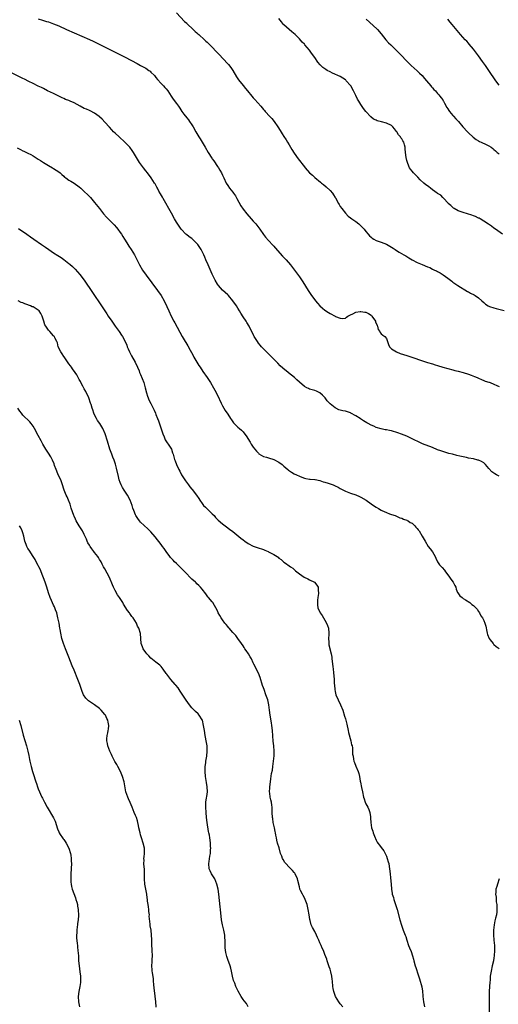
# Model space of a CAD drawing. Units: inches. Extents: x 2622305 to 2625000, y 1458000 to 1461000.
# Drawn here: x 2624096 to 2624283, y 1459194 to 1459579 of the extents above; entities that cross this region are included whole.
import ezdxf

# ---------------------------------------------------------------- set-up
doc = ezdxf.new("R2010")
doc.units = ezdxf.units.IN
doc.header["$MEASUREMENT"] = 0
doc.layers.add('LD26221458_10ft', color=71, linetype='Continuous')

msp = doc.modelspace()

# ---------------------------------------------------------------- linework, layer by layer
at = {"layer": 'LD26221458_10ft'}
for points, elevation in [([(2624157, 1459581.52), (2624160.19, 1459578.19), (2624161, 1459577.43), (2624161.21, 1459577.21), (2624163.56, 1459575), (2624164.29, 1459574.29), (2624165, 1459573.69), (2624165.35, 1459573.35), (2624165.76, 1459573), (2624167.95, 1459571), (2624168.48, 1459570.48), (2624169, 1459570.03), (2624169.51, 1459569.51), (2624170.07, 1459569), (2624171, 1459568.05), (2624172.48, 1459566.48), (2624173.9, 1459565), (2624175, 1459563.78), (2624177.29, 1459561.29), (2624178.18, 1459560.18), (2624178.97, 1459559), (2624180.46, 1459556.46), (2624181.28, 1459555.28), (2624183, 1459553.08), (2624183.98, 1459551.98), (2624184.74, 1459551), (2624186.42, 1459549), (2624187, 1459548.28), (2624187.63, 1459547.63), (2624189.94, 1459545), (2624190.45, 1459544.45), (2624191, 1459543.79), (2624191.37, 1459543.37), (2624191.68, 1459543), (2624193.44, 1459541), (2624194.19, 1459540.19), (2624195.1, 1459539.1), (2624196.63, 1459537), (2624197.51, 1459535.51), (2624198.29, 1459534.29), (2624199, 1459533.22), (2624199.87, 1459531.87), (2624200.35, 1459531), (2624201, 1459529.99), (2624202.1, 1459528.1), (2624203, 1459526.73), (2624204.51, 1459524.51), (2624207, 1459521.34), (2624207.29, 1459521), (2624209, 1459519), (2624210.07, 1459518.07), (2624211, 1459517.2), (2624213.32, 1459515.32), (2624213.66, 1459515), (2624214.42, 1459514.42), (2624215.52, 1459513.52), (2624217, 1459512.03), (2624217.91, 1459511), (2624218.37, 1459510.37), (2624219, 1459509.36), (2624219.16, 1459509.16), (2624220.35, 1459507), (2624220.57, 1459506.57), (2624221, 1459505.86), (2624221.56, 1459505), (2624223, 1459503.17), (2624224.1, 1459502.1), (2624225, 1459501.35), (2624225.47, 1459501), (2624227, 1459499.94), (2624228.24, 1459499), (2624228.66, 1459498.66), (2624229, 1459498.31), (2624229.67, 1459497.67), (2624230.3, 1459497), (2624231, 1459496.07), (2624231.85, 1459495), (2624232.4, 1459494.4), (2624233, 1459493.82), (2624233.44, 1459493.44), (2624234.11, 1459493), (2624235, 1459492.54), (2624236.15, 1459492.15), (2624237, 1459491.83), (2624239, 1459491.12), (2624240.39, 1459490.39), (2624241.59, 1459489.59), (2624242.41, 1459489), (2624243, 1459488.61), (2624243.98, 1459488.02), (2624245.76, 1459487), (2624246.56, 1459486.57), (2624247.75, 1459485.75), (2624249, 1459484.95), (2624251, 1459483.99), (2624251.68, 1459483.68), (2624253, 1459483.15), (2624255, 1459482.3), (2624255.93, 1459481.93), (2624257, 1459481.38), (2624257.27, 1459481.27), (2624257.78, 1459481), (2624258.63, 1459480.63), (2624259, 1459480.42), (2624259.94, 1459479.94), (2624261.15, 1459479.15), (2624263, 1459477.82), (2624264.04, 1459477), (2624264.61, 1459476.61), (2624265, 1459476.31), (2624266.9, 1459475), (2624270.62, 1459472.62), (2624271, 1459472.43), (2624271.9, 1459471.9), (2624273.24, 1459471.24), (2624273.63, 1459471), (2624275, 1459470.1), (2624276.3, 1459469), (2624277, 1459468.29), (2624277.7, 1459467.7), (2624278.71, 1459467), (2624279, 1459466.83), (2624279.25, 1459466.75), (2624281, 1459466.16), (2624281.92, 1459465.92), (2624285, 1459465.18)], 9950), ([(2624103, 1459579.15), (2624104.66, 1459578.66), (2624105, 1459578.58), (2624106.2, 1459578.2), (2624107, 1459577.97), (2624109, 1459577.25), (2624111, 1459576.4), (2624114.1, 1459575), (2624123, 1459571.09), (2624124.43, 1459570.43), (2624125.77, 1459569.77), (2624137, 1459564.14), (2624141.7, 1459561.7), (2624143, 1459561), (2624144.28, 1459560.28), (2624145, 1459559.85), (2624146.26, 1459559), (2624146.68, 1459558.68), (2624147, 1459558.4), (2624148.42, 1459557), (2624148.67, 1459556.67), (2624149, 1459556.29), (2624149.53, 1459555.53), (2624151, 1459553.94), (2624151.9, 1459553), (2624152.4, 1459552.4), (2624153, 1459551.77), (2624153.64, 1459551), (2624154.95, 1459548.95), (2624155.77, 1459547.77), (2624157, 1459546.08), (2624157.74, 1459545), (2624158.27, 1459544.27), (2624159.14, 1459543), (2624159.92, 1459541.92), (2624161, 1459540.54), (2624161.65, 1459539.65), (2624162.13, 1459539), (2624163, 1459537.76), (2624163.47, 1459537), (2624164.59, 1459535), (2624165.74, 1459533), (2624166.23, 1459532.23), (2624167.04, 1459531.04), (2624168.25, 1459529), (2624169.38, 1459527), (2624170.78, 1459524.78), (2624171, 1459524.46), (2624171.63, 1459523.63), (2624173, 1459521.51), (2624173.37, 1459521), (2624173.99, 1459519.99), (2624174.56, 1459519), (2624175, 1459518.03), (2624175.52, 1459517), (2624176.43, 1459515), (2624177, 1459514), (2624177.72, 1459513), (2624179, 1459511.43), (2624179.31, 1459511), (2624180.04, 1459510.04), (2624180.55, 1459509), (2624182.13, 1459506.13), (2624183, 1459504.84), (2624184.48, 1459503), (2624186.23, 1459501), (2624187, 1459500.16), (2624187.96, 1459499), (2624189.5, 1459497), (2624190.95, 1459494.95), (2624191.81, 1459493.81), (2624193, 1459492.52), (2624194.66, 1459490.66), (2624195, 1459490.32), (2624195.61, 1459489.61), (2624198.46, 1459486.46), (2624199.81, 1459485), (2624201.57, 1459483), (2624203.11, 1459481), (2624205, 1459478.32), (2624206.34, 1459476.34), (2624208.48, 1459473), (2624209.49, 1459471.49), (2624209.79, 1459471), (2624211, 1459469.33), (2624211.25, 1459469), (2624212.06, 1459468.06), (2624213.04, 1459467), (2624214.08, 1459466.08), (2624215, 1459465.33), (2624216.39, 1459464.39), (2624217, 1459464.02), (2624219, 1459462.93), (2624219.13, 1459462.87), (2624221, 1459462.16), (2624221.93, 1459462.07), (2624223, 1459462.21), (2624223.46, 1459462.54), (2624223.9, 1459463), (2624225, 1459463.53), (2624225.87, 1459463.87), (2624227, 1459464.47), (2624228.78, 1459464.78), (2624229, 1459464.85), (2624230.59, 1459464.59), (2624231, 1459464.53), (2624231.98, 1459463.98), (2624233, 1459463.34), (2624233.18, 1459463.18), (2624233.37, 1459463), (2624234.74, 1459461), (2624234.79, 1459460.79), (2624235.33, 1459459.33), (2624235.58, 1459459), (2624235.81, 1459457.81), (2624236.45, 1459457), (2624236.56, 1459456.56), (2624237, 1459456.03), (2624237.55, 1459455.55), (2624238.45, 1459455), (2624239, 1459454.29), (2624239.85, 1459451.85), (2624240.25, 1459451), (2624241, 1459450.26), (2624242.92, 1459449), (2624244.43, 1459448.43), (2624247, 1459447.57), (2624255, 1459444.92), (2624257, 1459444.28), (2624257.98, 1459443.98), (2624259, 1459443.65), (2624261.05, 1459443.05), (2624265, 1459442.01), (2624265.78, 1459441.78), (2624267, 1459441.5), (2624268.98, 1459441), (2624271, 1459440.35), (2624272.06, 1459439.94), (2624273.44, 1459439.44), (2624274.51, 1459439), (2624275, 1459438.73), (2624276.16, 1459438.16), (2624277, 1459437.84), (2624277.57, 1459437.57), (2624279, 1459437.2), (2624279.12, 1459437.12), (2624279.49, 1459437), (2624281, 1459436.43), (2624282.09, 1459435.91), (2624283, 1459435.43)], 9960), ([(2624284.3, 1459495), (2624281.61, 1459497), (2624281, 1459497.42), (2624280.09, 1459498.09), (2624278.9, 1459498.9), (2624277, 1459500.15), (2624275.59, 1459501), (2624275.21, 1459501.21), (2624275, 1459501.32), (2624273.86, 1459501.86), (2624273, 1459502.21), (2624272.43, 1459502.43), (2624269, 1459503.43), (2624267, 1459504.2), (2624265.44, 1459505), (2624265.18, 1459505.18), (2624264.16, 1459506.16), (2624263.18, 1459507), (2624263, 1459507.28), (2624261.45, 1459509), (2624261, 1459509.41), (2624260.2, 1459510.2), (2624259, 1459510.85), (2624258.93, 1459510.93), (2624258.84, 1459511), (2624257, 1459512.29), (2624256.18, 1459513), (2624255.51, 1459513.51), (2624255, 1459513.86), (2624254.36, 1459514.36), (2624253.6, 1459515), (2624252.23, 1459516.23), (2624251.27, 1459517.27), (2624250.28, 1459518.28), (2624249.61, 1459519), (2624249, 1459519.7), (2624248.42, 1459520.42), (2624248.07, 1459521), (2624247.38, 1459522.62), (2624247.2, 1459523), (2624247, 1459523.8), (2624246.71, 1459525), (2624246.42, 1459527), (2624246.31, 1459528.31), (2624246.3, 1459529), (2624246.12, 1459529.88), (2624245.8, 1459531), (2624245.45, 1459531.45), (2624245, 1459532.22), (2624244.65, 1459532.65), (2624244.53, 1459533), (2624243.78, 1459533.78), (2624243.13, 1459535), (2624243, 1459535.19), (2624242.15, 1459536.15), (2624241.48, 1459537), (2624241, 1459537.44), (2624239, 1459538.42), (2624237.06, 1459538.94), (2624235.37, 1459539.37), (2624235, 1459539.56), (2624233.99, 1459539.99), (2624232.86, 1459540.86), (2624231, 1459542.95), (2624230.11, 1459544.11), (2624229, 1459545.76), (2624228.23, 1459547), (2624227.73, 1459547.73), (2624227, 1459549.18), (2624226.16, 1459551), (2624225.06, 1459553), (2624225, 1459553.09), (2624223.31, 1459555), (2624223.16, 1459555.16), (2624223, 1459555.29), (2624222, 1459556), (2624221, 1459556.58), (2624218, 1459558), (2624217, 1459558.45), (2624215.9, 1459559), (2624215.33, 1459559.33), (2624215, 1459559.58), (2624214.15, 1459560.15), (2624213.15, 1459561.15), (2624212.24, 1459562.24), (2624211, 1459564.01), (2624209.8, 1459565.8), (2624208.98, 1459566.98), (2624207.2, 1459569), (2624207, 1459569.24), (2624206.11, 1459570.11), (2624205, 1459571.36), (2624203.3, 1459573), (2624202.04, 1459574.04), (2624201, 1459574.95), (2624199, 1459576.78), (2624198.81, 1459577), (2624198, 1459578), (2624197, 1459579.29)], 9940), ([(2624231.14, 1459579), (2624235.25, 1459575.25), (2624235.5, 1459575), (2624237, 1459573.31), (2624238.82, 1459571), (2624239.86, 1459569.86), (2624240.71, 1459569), (2624242.75, 1459567), (2624244.73, 1459565), (2624246.81, 1459562.81), (2624247.81, 1459561.81), (2624248.66, 1459561), (2624251, 1459558.86), (2624251.94, 1459557.94), (2624252.91, 1459557), (2624253.87, 1459555.87), (2624254.7, 1459555), (2624256.37, 1459553), (2624256.64, 1459552.64), (2624257, 1459552.24), (2624257.55, 1459551.55), (2624258.13, 1459551), (2624259, 1459550.03), (2624259.46, 1459549.46), (2624259.92, 1459549), (2624260.34, 1459548.34), (2624261, 1459547.49), (2624261.18, 1459547.18), (2624261.31, 1459547), (2624261.74, 1459546.26), (2624262.58, 1459544.58), (2624263, 1459543.95), (2624263.33, 1459543.33), (2624263.64, 1459543), (2624265, 1459541.37), (2624265.16, 1459541.16), (2624266.12, 1459540.12), (2624267, 1459539.14), (2624267.11, 1459539), (2624268.85, 1459537), (2624270.66, 1459535), (2624271, 1459534.64), (2624272.89, 1459532.89), (2624274.03, 1459532.03), (2624275, 1459531.46), (2624275.3, 1459531.3), (2624276.04, 1459531), (2624277.98, 1459530.02), (2624279, 1459529.55), (2624279.87, 1459529), (2624280.51, 1459528.51), (2624281, 1459528.1), (2624281.56, 1459527.56), (2624282.24, 1459527), (2624282.68, 1459526.68), (2624283, 1459526.47)], 9930), ([(2624283, 1459553.23), (2624281.7, 1459555), (2624279.04, 1459559.04), (2624277.71, 1459561), (2624276.57, 1459562.57), (2624275, 1459564.68), (2624273, 1459567.3), (2624271.33, 1459569.33), (2624271, 1459569.73), (2624270.4, 1459570.4), (2624269.81, 1459571), (2624268, 1459573), (2624264.64, 1459577), (2624263.88, 1459577.88), (2624263.05, 1459579)], 9920), ([(2624283, 1459400.43), (2624281.95, 1459401), (2624281.31, 1459401.31), (2624280.13, 1459402.13), (2624279, 1459403.41), (2624277.73, 1459405), (2624277.35, 1459405.35), (2624277, 1459405.6), (2624276.14, 1459406.14), (2624275, 1459406.63), (2624274.74, 1459406.74), (2624273, 1459407.16), (2624271, 1459407.52), (2624270.32, 1459407.68), (2624269, 1459407.95), (2624267.72, 1459408.28), (2624266.55, 1459408.55), (2624264.87, 1459409), (2624263.35, 1459409.35), (2624261.77, 1459409.77), (2624260.28, 1459410.28), (2624259, 1459410.78), (2624257, 1459411.62), (2624253.12, 1459413.12), (2624251, 1459414.09), (2624250.41, 1459414.41), (2624247, 1459416), (2624244.89, 1459416.89), (2624243.42, 1459417.42), (2624241, 1459418.09), (2624240.22, 1459418.22), (2624239, 1459418.51), (2624238.57, 1459418.57), (2624237, 1459418.91), (2624235, 1459419.49), (2624234.07, 1459419.93), (2624233, 1459420.4), (2624231.94, 1459421), (2624231.33, 1459421.33), (2624230.05, 1459422.05), (2624228.87, 1459422.87), (2624228.72, 1459423), (2624227, 1459424.04), (2624225.1, 1459425.1), (2624225, 1459425.15), (2624223, 1459425.78), (2624221.99, 1459425.99), (2624221, 1459426.28), (2624220.41, 1459426.41), (2624219.2, 1459427), (2624219, 1459427.12), (2624218.32, 1459427.68), (2624217, 1459428.73), (2624216.73, 1459429), (2624215.87, 1459429.87), (2624215.03, 1459431), (2624214.04, 1459432.04), (2624213.01, 1459433.01), (2624211.66, 1459433.66), (2624211, 1459433.91), (2624209, 1459434.49), (2624208.63, 1459434.63), (2624207.87, 1459435), (2624207, 1459435.49), (2624205.12, 1459437.12), (2624204.07, 1459438.07), (2624203.11, 1459439), (2624200.82, 1459440.82), (2624200.6, 1459441), (2624198.6, 1459442.6), (2624197.56, 1459443.56), (2624196.54, 1459444.54), (2624193.55, 1459447.55), (2624191, 1459450.2), (2624190.24, 1459451), (2624189.66, 1459451.66), (2624189, 1459452.47), (2624188.59, 1459453), (2624187.37, 1459455), (2624187.24, 1459455.24), (2624185.41, 1459459), (2624184.53, 1459460.53), (2624184.21, 1459461), (2624183, 1459462.7), (2624182.09, 1459464.09), (2624181.6, 1459465), (2624181, 1459466.07), (2624180.42, 1459467), (2624179.07, 1459469), (2624177.34, 1459471), (2624177, 1459471.33), (2624175, 1459473.19), (2624173.39, 1459475), (2624173, 1459475.53), (2624172.16, 1459477), (2624171, 1459479.36), (2624169.35, 1459483), (2624168.5, 1459485), (2624168.04, 1459486.04), (2624167.67, 1459487), (2624166.67, 1459489), (2624165.33, 1459491), (2624165, 1459491.4), (2624163, 1459493.26), (2624161.98, 1459493.98), (2624160.86, 1459494.86), (2624160.7, 1459495), (2624159, 1459496.81), (2624158.85, 1459497), (2624158.08, 1459498.08), (2624157, 1459499.71), (2624156.24, 1459501), (2624155, 1459503.18), (2624151.75, 1459509), (2624151.5, 1459509.5), (2624150.78, 1459510.78), (2624150.15, 1459511.85), (2624149.54, 1459513), (2624149.37, 1459513.37), (2624148.65, 1459514.65), (2624148.42, 1459515), (2624147.15, 1459517), (2624145.69, 1459519), (2624145, 1459519.83), (2624144.1, 1459521), (2624142.6, 1459523), (2624141.34, 1459525), (2624140.16, 1459527), (2624139.69, 1459527.69), (2624138.72, 1459529), (2624137, 1459530.79), (2624136.79, 1459531), (2624134.56, 1459533), (2624133, 1459534.45), (2624132.44, 1459535), (2624131.74, 1459535.74), (2624130.79, 1459536.79), (2624129, 1459538.82), (2624127.93, 1459539.93), (2624127, 1459540.86), (2624126.83, 1459541), (2624125, 1459542.35), (2624123.25, 1459543.25), (2624123, 1459543.33), (2624121.86, 1459543.86), (2624121, 1459544.19), (2624119.44, 1459545), (2624117, 1459546.31), (2624115.43, 1459547), (2624115, 1459547.21), (2624113.71, 1459547.71), (2624113, 1459548.06), (2624112.33, 1459548.33), (2624111, 1459548.99), (2624109, 1459549.95), (2624106.68, 1459551), (2624105, 1459551.89), (2624104.3, 1459552.3), (2624103, 1459552.89), (2624101, 1459553.85), (2624099.32, 1459554.68), (2624097.6, 1459555.6), (2624097, 1459555.88), (2624096.27, 1459556.27), (2624092.26, 1459558.26)], 9970), ([(2624094.74, 1459528.74), (2624096.06, 1459528.06), (2624097, 1459527.6), (2624097.42, 1459527.42), (2624099, 1459526.68), (2624100.12, 1459526.12), (2624101, 1459525.62), (2624102.61, 1459524.61), (2624103, 1459524.34), (2624103.83, 1459523.83), (2624105, 1459523.04), (2624107, 1459521.83), (2624108.55, 1459521), (2624109, 1459520.74), (2624110.07, 1459520.07), (2624111, 1459519.43), (2624111.51, 1459519), (2624112.28, 1459518.28), (2624113, 1459517.64), (2624113.33, 1459517.33), (2624113.74, 1459517), (2624115, 1459516.11), (2624115.68, 1459515.68), (2624117, 1459514.98), (2624119, 1459513.53), (2624119.62, 1459513), (2624121, 1459511.75), (2624122.4, 1459510.4), (2624123.38, 1459509.38), (2624125, 1459507.44), (2624126.88, 1459505), (2624128.53, 1459503), (2624129.71, 1459501.71), (2624132.66, 1459498.66), (2624133.6, 1459497.6), (2624134.08, 1459497), (2624135, 1459495.73), (2624135.47, 1459495), (2624136.06, 1459494.06), (2624136.68, 1459493), (2624137.58, 1459491.58), (2624138.37, 1459490.37), (2624139.34, 1459489), (2624140.58, 1459487), (2624142.56, 1459483), (2624143.78, 1459481), (2624145.21, 1459479), (2624149.61, 1459473), (2624151, 1459471), (2624152.19, 1459469), (2624153.23, 1459466.77), (2624153.96, 1459465), (2624154.91, 1459463), (2624156.01, 1459461), (2624156.37, 1459460.37), (2624159.21, 1459455), (2624160.4, 1459453), (2624160.64, 1459452.64), (2624161.41, 1459451.41), (2624162.34, 1459449.66), (2624162.82, 1459448.82), (2624163.53, 1459447.53), (2624163.79, 1459447), (2624164.95, 1459444.95), (2624165.72, 1459443.72), (2624166.2, 1459443), (2624167.36, 1459441.36), (2624168.96, 1459439), (2624169.77, 1459437.77), (2624170.26, 1459437), (2624171.44, 1459435), (2624172, 1459434), (2624173, 1459432.04), (2624174.47, 1459429), (2624175, 1459427.95), (2624176.07, 1459426.07), (2624177, 1459424.66), (2624178.15, 1459423), (2624178.48, 1459422.48), (2624179.32, 1459421.32), (2624179.6, 1459421), (2624181, 1459419.62), (2624181.64, 1459419), (2624182.37, 1459418.37), (2624183, 1459417.7), (2624183.35, 1459417.35), (2624184.23, 1459416.23), (2624185.77, 1459413.77), (2624186.2, 1459413), (2624187, 1459411.75), (2624188.21, 1459410.21), (2624189, 1459409.39), (2624189.22, 1459409.22), (2624191, 1459408.15), (2624192.21, 1459407.79), (2624193, 1459407.54), (2624195, 1459406.99), (2624197, 1459405.96), (2624198.23, 1459405), (2624199, 1459404.31), (2624200.54, 1459403), (2624200.77, 1459402.77), (2624201.94, 1459401.95), (2624203, 1459401.38), (2624203.84, 1459401), (2624205, 1459400.39), (2624205.99, 1459399.99), (2624207, 1459399.61), (2624207.48, 1459399.48), (2624209, 1459399.29), (2624209.23, 1459399.23), (2624211, 1459399.15), (2624211.11, 1459399.11), (2624213, 1459398.73), (2624214.27, 1459398.27), (2624215, 1459398.11), (2624216.29, 1459397.71), (2624217, 1459397.48), (2624218.25, 1459397), (2624219, 1459396.65), (2624220.1, 1459396.1), (2624221, 1459395.59), (2624221.41, 1459395.41), (2624223, 1459394.6), (2624225, 1459393.84), (2624227, 1459393.13), (2624228.44, 1459392.44), (2624229, 1459392.21), (2624231.04, 1459391), (2624233, 1459389.61), (2624233.96, 1459389), (2624235, 1459388.3), (2624235.85, 1459387.85), (2624237, 1459387.14), (2624237.27, 1459387), (2624239, 1459386.18), (2624240.26, 1459385.74), (2624241, 1459385.45), (2624242.37, 1459385), (2624243, 1459384.76), (2624244.18, 1459384.18), (2624245, 1459383.96), (2624245.63, 1459383.63), (2624247, 1459383.25), (2624247.15, 1459383.15), (2624247.48, 1459383), (2624248.34, 1459382.34), (2624249, 1459382.02), (2624250.14, 1459381), (2624250.48, 1459380.48), (2624251, 1459379.98), (2624251.39, 1459379.39), (2624251.74, 1459379), (2624252.98, 1459377.02), (2624254.09, 1459375), (2624255.33, 1459373), (2624256.08, 1459372.08), (2624257, 1459370.86), (2624258.07, 1459369), (2624258.32, 1459368.32), (2624258.99, 1459367), (2624259.79, 1459365.79), (2624260.53, 1459365), (2624260.73, 1459364.73), (2624261.68, 1459363.68), (2624262.13, 1459363), (2624263, 1459361.86), (2624263.59, 1459361), (2624264.22, 1459360.22), (2624265.13, 1459359), (2624265.75, 1459357.75), (2624266.09, 1459357), (2624266.27, 1459356.27), (2624266.83, 1459355), (2624266.87, 1459354.87), (2624267.68, 1459353.68), (2624268.56, 1459353), (2624269, 1459352.64), (2624269.92, 1459352.08), (2624271.55, 1459351), (2624272.32, 1459350.32), (2624273, 1459349.85), (2624273.46, 1459349.46), (2624273.99, 1459349), (2624274.39, 1459348.39), (2624275, 1459347.59), (2624275.42, 1459347), (2624275.9, 1459345.9), (2624276.47, 1459345), (2624277, 1459344.02), (2624277.45, 1459343), (2624277.83, 1459341.83), (2624278.28, 1459339.72), (2624278.42, 1459339), (2624278.5, 1459338.5), (2624279.11, 1459337), (2624279.59, 1459336.41), (2624280.66, 1459335), (2624280.81, 1459334.81), (2624281, 1459334.69), (2624281.89, 1459333.89), (2624283.07, 1459333.07)], 9980), ([(2624095.29, 1459497.29), (2624098.51, 1459495), (2624099.98, 1459493.98), (2624101.33, 1459493), (2624104.24, 1459491), (2624105.89, 1459489.89), (2624107.14, 1459489), (2624109, 1459487.77), (2624110.71, 1459486.71), (2624111.91, 1459485.91), (2624113, 1459485.16), (2624115, 1459483.58), (2624115.32, 1459483.32), (2624116.37, 1459482.37), (2624117.37, 1459481.37), (2624119.25, 1459479.25), (2624120.99, 1459476.99), (2624124.19, 1459472.19), (2624127.73, 1459467), (2624129.84, 1459463.84), (2624130.36, 1459463), (2624131.69, 1459461), (2624133.07, 1459459.07), (2624134.59, 1459457), (2624135.52, 1459455.52), (2624135.93, 1459455), (2624137.01, 1459453), (2624137.57, 1459451.57), (2624137.76, 1459451), (2624138.14, 1459450.14), (2624138.6, 1459449), (2624138.73, 1459448.73), (2624139, 1459448.25), (2624139.42, 1459447.42), (2624140.85, 1459445), (2624141.8, 1459443), (2624142.38, 1459441.62), (2624142.62, 1459441), (2624143, 1459440.12), (2624144.22, 1459437), (2624144.8, 1459435), (2624145.26, 1459433), (2624145.67, 1459431.67), (2624145.95, 1459431), (2624146.27, 1459430.27), (2624147, 1459428.85), (2624147.88, 1459427), (2624148.26, 1459426.26), (2624148.79, 1459425), (2624149, 1459424.53), (2624149.63, 1459423), (2624150.02, 1459422.02), (2624151, 1459418.99), (2624151.67, 1459417), (2624152.21, 1459415.79), (2624152.65, 1459414.65), (2624153.43, 1459413.43), (2624153.77, 1459413), (2624155.01, 1459411), (2624155.49, 1459409.49), (2624155.67, 1459409), (2624156.17, 1459407), (2624156.43, 1459406.43), (2624156.95, 1459405), (2624157.96, 1459403), (2624158.34, 1459402.34), (2624159.03, 1459401), (2624159.79, 1459399.79), (2624160.26, 1459399), (2624160.56, 1459398.56), (2624161.69, 1459397), (2624162.27, 1459396.27), (2624163, 1459395.38), (2624163.19, 1459395.19), (2624164.87, 1459393), (2624165.7, 1459391.7), (2624166.09, 1459391), (2624167, 1459389.71), (2624167.57, 1459389), (2624168.29, 1459388.29), (2624169.33, 1459387.33), (2624171, 1459385.73), (2624171.7, 1459385), (2624172.3, 1459384.3), (2624173.29, 1459383.29), (2624175, 1459381.79), (2624175.44, 1459381.44), (2624176.06, 1459381), (2624176.59, 1459380.59), (2624177.75, 1459379.75), (2624179, 1459378.81), (2624182.17, 1459376.17), (2624183, 1459375.48), (2624183.65, 1459375), (2624185, 1459374.08), (2624187, 1459373.05), (2624188.52, 1459372.52), (2624191, 1459371.75), (2624191.54, 1459371.54), (2624192.81, 1459371), (2624193, 1459370.91), (2624195, 1459369.81), (2624196.34, 1459369), (2624196.72, 1459368.72), (2624197, 1459368.43), (2624197.86, 1459367.86), (2624198.87, 1459367), (2624199, 1459366.85), (2624199.62, 1459366.38), (2624201, 1459365.35), (2624201.5, 1459365), (2624202.42, 1459364.42), (2624203, 1459363.96), (2624203.49, 1459363.49), (2624204.06, 1459363), (2624205, 1459362.31), (2624206.9, 1459361), (2624208.26, 1459360.26), (2624209, 1459359.87), (2624210.89, 1459359), (2624210.96, 1459358.96), (2624211.82, 1459357.82), (2624212.33, 1459357), (2624212.39, 1459355.61), (2624212.51, 1459355), (2624212.52, 1459354.52), (2624212.26, 1459353), (2624212.05, 1459351.95), (2624212.03, 1459351), (2624212.15, 1459350.15), (2624212.21, 1459349), (2624213, 1459347.21), (2624213.07, 1459347.07), (2624213.09, 1459347), (2624213.95, 1459345.95), (2624214.45, 1459345), (2624215, 1459344.16), (2624215.66, 1459343), (2624216.05, 1459342.05), (2624216.38, 1459341), (2624216.55, 1459339), (2624216.51, 1459338.51), (2624216.43, 1459337), (2624216.52, 1459335.48), (2624216.51, 1459335), (2624216.56, 1459334.56), (2624217.44, 1459331), (2624217.62, 1459329.62), (2624217.73, 1459329), (2624218.02, 1459326.02), (2624218.14, 1459325), (2624218.32, 1459323.68), (2624218.57, 1459321), (2624218.63, 1459319.37), (2624218.69, 1459318.69), (2624218.82, 1459317), (2624219, 1459316.21), (2624219.31, 1459315), (2624220.15, 1459313), (2624221.07, 1459311.07), (2624221.95, 1459309), (2624222.68, 1459306.68), (2624223, 1459305.57), (2624223.53, 1459303.53), (2624224.06, 1459301), (2624224.19, 1459300.19), (2624225.12, 1459297), (2624225.41, 1459295.41), (2624225.57, 1459295), (2624225.74, 1459294.26), (2624225.81, 1459293), (2624225.79, 1459291.79), (2624225.96, 1459291), (2624226.19, 1459289.81), (2624226.29, 1459289), (2624226.51, 1459288.51), (2624227.03, 1459287.03), (2624227.95, 1459285), (2624228.22, 1459284.22), (2624228.49, 1459283), (2624228.74, 1459281.26), (2624228.85, 1459280.85), (2624229.29, 1459278.71), (2624229.7, 1459277), (2624230.09, 1459275), (2624230.28, 1459274.28), (2624230.71, 1459273), (2624231, 1459272.41), (2624231.75, 1459271), (2624232.1, 1459270.1), (2624232.49, 1459269), (2624232.77, 1459267.23), (2624232.79, 1459267), (2624232.78, 1459266.78), (2624232.88, 1459265), (2624233.17, 1459263), (2624233.65, 1459261.65), (2624233.81, 1459261), (2624234.3, 1459259.7), (2624234.62, 1459259), (2624234.75, 1459258.75), (2624235, 1459258.21), (2624235.43, 1459257.43), (2624235.7, 1459257), (2624236.25, 1459256.25), (2624237, 1459255.29), (2624237.98, 1459253.98), (2624238.48, 1459253), (2624239, 1459251.92), (2624239.35, 1459251), (2624239.68, 1459249.68), (2624239.89, 1459249), (2624240.1, 1459247.9), (2624240.24, 1459247), (2624240.46, 1459245), (2624240.6, 1459243.4), (2624240.85, 1459241), (2624241.04, 1459239), (2624241.28, 1459237.28), (2624241.3, 1459237), (2624241.74, 1459235.74), (2624241.85, 1459235), (2624242.25, 1459233.75), (2624242.54, 1459233), (2624242.66, 1459232.66), (2624243.19, 1459231), (2624244.26, 1459227), (2624244.88, 1459224.88), (2624245.4, 1459223.4), (2624245.57, 1459223), (2624246.33, 1459221), (2624246.53, 1459220.53), (2624246.95, 1459219), (2624247.63, 1459217), (2624248.05, 1459216.05), (2624248.63, 1459214.63), (2624249.24, 1459213), (2624249.64, 1459211.64), (2624249.77, 1459211), (2624250.27, 1459209), (2624250.44, 1459208.44), (2624251.46, 1459205.46), (2624251.95, 1459203.95), (2624252.79, 1459200.79), (2624253.1, 1459199.1), (2624253.25, 1459197.25), (2624253.26, 1459197), (2624253.49, 1459195), (2624253.93, 1459193)], 9990), ([(2624222.03, 1459193), (2624221, 1459194.15), (2624220.62, 1459194.62), (2624220.37, 1459195), (2624219.14, 1459197), (2624218.41, 1459199), (2624218.2, 1459200.2), (2624218.03, 1459201), (2624217.89, 1459203), (2624217.8, 1459203.8), (2624217.69, 1459205), (2624217.26, 1459206.74), (2624217.18, 1459207.18), (2624217, 1459207.67), (2624216.68, 1459208.68), (2624216.54, 1459209), (2624216.21, 1459209.79), (2624215.84, 1459211), (2624215.67, 1459211.67), (2624215, 1459213.47), (2624214.46, 1459215), (2624213.96, 1459215.96), (2624213.52, 1459217), (2624213, 1459218.02), (2624212.56, 1459219), (2624212.15, 1459220.15), (2624211.7, 1459221), (2624211, 1459222.47), (2624210.07, 1459224.07), (2624209.65, 1459225), (2624209.2, 1459226.8), (2624209.11, 1459227.11), (2624208.85, 1459229), (2624208.5, 1459231), (2624208, 1459233), (2624207.29, 1459235), (2624207, 1459235.59), (2624206.47, 1459236.47), (2624206.18, 1459237), (2624205.5, 1459238.5), (2624205.24, 1459239), (2624205.18, 1459239.18), (2624205, 1459239.94), (2624204.35, 1459242.35), (2624204.24, 1459243), (2624203.36, 1459245), (2624203.22, 1459245.22), (2624203, 1459245.51), (2624202.29, 1459246.29), (2624201.61, 1459247), (2624201, 1459247.58), (2624199.71, 1459249), (2624199.39, 1459249.39), (2624198.63, 1459250.63), (2624198.46, 1459251), (2624198.12, 1459251.88), (2624197.66, 1459253), (2624197.09, 1459255.09), (2624196.52, 1459257), (2624196.19, 1459258.19), (2624196.04, 1459259), (2624195.87, 1459260.13), (2624195.68, 1459261), (2624195.54, 1459261.54), (2624195.24, 1459263), (2624194.81, 1459265), (2624194.59, 1459266.59), (2624194.52, 1459267), (2624194.4, 1459269), (2624194.37, 1459270.37), (2624194.33, 1459271), (2624194.21, 1459271.78), (2624194.09, 1459273), (2624193.86, 1459273.86), (2624193.63, 1459275), (2624193.46, 1459276.54), (2624193.35, 1459277), (2624193.43, 1459278.57), (2624193.42, 1459279), (2624193.69, 1459281), (2624193.87, 1459282.13), (2624194.18, 1459284.18), (2624194.45, 1459285.55), (2624194.66, 1459287), (2624194.93, 1459289), (2624195.1, 1459291.1), (2624195.11, 1459293), (2624194.97, 1459295), (2624194.81, 1459296.81), (2624194.5, 1459301), (2624194.25, 1459303), (2624194.06, 1459304.06), (2624193.56, 1459307), (2624193.32, 1459309), (2624193.13, 1459311), (2624192.69, 1459313), (2624191.97, 1459315), (2624191.23, 1459317), (2624191, 1459317.68), (2624190.65, 1459318.65), (2624189.68, 1459321.68), (2624189, 1459323.4), (2624187.24, 1459327), (2624187, 1459327.53), (2624186.26, 1459329), (2624185.82, 1459329.82), (2624185.09, 1459331), (2624184.24, 1459332.24), (2624183.74, 1459333), (2624183.42, 1459333.42), (2624183, 1459334.06), (2624182.44, 1459335), (2624181, 1459337), (2624180.14, 1459338.14), (2624179, 1459339.34), (2624177.56, 1459341), (2624177.32, 1459341.32), (2624177, 1459341.67), (2624176.42, 1459342.42), (2624175.92, 1459343), (2624175, 1459344.3), (2624174.46, 1459345), (2624173.94, 1459345.94), (2624173.32, 1459347), (2624173, 1459347.77), (2624172.42, 1459349), (2624171.91, 1459349.91), (2624171.25, 1459351), (2624171, 1459351.31), (2624169.55, 1459353), (2624169.28, 1459353.28), (2624168.42, 1459354.42), (2624167, 1459356.22), (2624166.42, 1459357), (2624165.74, 1459357.74), (2624165, 1459358.39), (2624164.72, 1459358.72), (2624164.44, 1459359), (2624163, 1459360.23), (2624160.25, 1459363), (2624159.65, 1459363.65), (2624159, 1459364.32), (2624158.28, 1459365), (2624157, 1459366.29), (2624156.26, 1459367), (2624155.65, 1459367.65), (2624154.7, 1459368.7), (2624154.44, 1459369), (2624153, 1459370.96), (2624152.14, 1459372.14), (2624151.54, 1459373), (2624151, 1459373.68), (2624148.67, 1459376.67), (2624147, 1459378.72), (2624145.88, 1459379.88), (2624143, 1459382.49), (2624142.53, 1459383), (2624141.87, 1459383.87), (2624141.14, 1459385), (2624141, 1459385.31), (2624140.33, 1459387), (2624139.98, 1459387.98), (2624139.67, 1459389), (2624138.9, 1459391), (2624137.85, 1459393), (2624136.52, 1459395), (2624135.98, 1459395.98), (2624135.38, 1459397), (2624135, 1459397.97), (2624134.67, 1459399), (2624134.34, 1459400.34), (2624133.59, 1459403.59), (2624133.17, 1459405.17), (2624132.67, 1459406.67), (2624132.2, 1459407.8), (2624131.73, 1459409), (2624131.03, 1459411), (2624130.06, 1459414.06), (2624129.09, 1459417), (2624128.25, 1459419), (2624127.05, 1459421), (2624126.22, 1459422.22), (2624125.73, 1459423), (2624125, 1459424.39), (2624124.71, 1459425), (2624124.29, 1459426.29), (2624124.03, 1459427), (2624123.62, 1459428.38), (2624123.46, 1459429), (2624122.77, 1459431), (2624121.58, 1459433.58), (2624121, 1459434.54), (2624120.38, 1459435.62), (2624119.64, 1459437), (2624119.46, 1459437.46), (2624119, 1459438.19), (2624118.72, 1459438.72), (2624118.55, 1459439), (2624118.05, 1459440.05), (2624117.4, 1459441), (2624116.44, 1459442.44), (2624115.99, 1459443), (2624115.6, 1459443.6), (2624115, 1459444.36), (2624114.73, 1459444.73), (2624113.11, 1459447.11), (2624113, 1459447.24), (2624112.3, 1459448.3), (2624111.8, 1459449), (2624110.82, 1459451), (2624110.49, 1459452.49), (2624110.31, 1459453), (2624109.54, 1459454.46), (2624109.31, 1459455), (2624109.16, 1459455.16), (2624109, 1459455.32), (2624107.48, 1459457), (2624107.24, 1459457.24), (2624107, 1459457.54), (2624105.99, 1459459), (2624105.64, 1459459.64), (2624105.19, 1459461), (2624104.58, 1459463), (2624103.98, 1459463.98), (2624103.32, 1459465), (2624103, 1459465.3), (2624101, 1459466.58), (2624100.66, 1459466.66), (2624099.95, 1459467), (2624099.25, 1459467.25), (2624099, 1459467.37), (2624097.75, 1459467.75), (2624097, 1459468.15), (2624096.37, 1459468.37), (2624095.17, 1459469)], 10000), ([(2624185.06, 1459193.06), (2624184.33, 1459194.33), (2624183.4, 1459195.4), (2624183, 1459195.92), (2624182.23, 1459197), (2624181.09, 1459199.09), (2624180.47, 1459200.47), (2624180.2, 1459201), (2624179.75, 1459202.25), (2624179.45, 1459203), (2624179.34, 1459203.34), (2624178.95, 1459204.95), (2624178.52, 1459207), (2624178.18, 1459208.18), (2624177.97, 1459209), (2624177, 1459211.56), (2624176.63, 1459212.63), (2624176.25, 1459214.25), (2624176.02, 1459216.02), (2624176, 1459217), (2624176.05, 1459217.95), (2624176.01, 1459219), (2624175.94, 1459219.94), (2624175.91, 1459221), (2624175.52, 1459223), (2624175, 1459225), (2624174.65, 1459227), (2624174.51, 1459228.51), (2624174.38, 1459229.62), (2624174.25, 1459231), (2624174.13, 1459232.13), (2624173.51, 1459237), (2624173.23, 1459239), (2624172.79, 1459241), (2624171.95, 1459243), (2624170.71, 1459245), (2624170.14, 1459246.14), (2624169.79, 1459247), (2624169.64, 1459249), (2624169.78, 1459249.78), (2624170.08, 1459251.92), (2624170.26, 1459253), (2624170.35, 1459254.35), (2624170.37, 1459255), (2624170.33, 1459255.67), (2624170.31, 1459257), (2624170.16, 1459258.16), (2624170.07, 1459259), (2624169.9, 1459260.1), (2624169.69, 1459261), (2624169.55, 1459261.55), (2624169.02, 1459265), (2624168.78, 1459267), (2624168.58, 1459269), (2624168.43, 1459271), (2624168.46, 1459272.46), (2624168.45, 1459273), (2624168.76, 1459274.76), (2624168.81, 1459275.19), (2624169.13, 1459277), (2624169.05, 1459279), (2624168.72, 1459280.72), (2624168.36, 1459283), (2624168.23, 1459285), (2624168.22, 1459285.78), (2624168.25, 1459287), (2624168.42, 1459288.42), (2624168.45, 1459289), (2624168.8, 1459291), (2624169.03, 1459293), (2624168.98, 1459295), (2624168.66, 1459297), (2624168.38, 1459298.38), (2624168.23, 1459299), (2624167.9, 1459301), (2624167.73, 1459302.27), (2624167.61, 1459303), (2624167.11, 1459305), (2624167, 1459305.24), (2624165.93, 1459307), (2624165.5, 1459307.5), (2624164.45, 1459308.45), (2624163.88, 1459309), (2624163, 1459309.93), (2624162.07, 1459311), (2624160.81, 1459312.81), (2624158.44, 1459316.44), (2624157.99, 1459317), (2624157.64, 1459317.64), (2624156.77, 1459318.77), (2624156.53, 1459319), (2624154.74, 1459321), (2624153.96, 1459321.96), (2624153.21, 1459323), (2624153, 1459323.33), (2624151.8, 1459325), (2624151.47, 1459325.47), (2624151, 1459326.03), (2624150.51, 1459326.51), (2624149, 1459327.75), (2624147, 1459329.28), (2624146.18, 1459330.18), (2624145.37, 1459331), (2624145, 1459331.45), (2624144.03, 1459333), (2624143.77, 1459333.77), (2624143.22, 1459335), (2624142.9, 1459338.9), (2624142.25, 1459341), (2624141.81, 1459341.81), (2624141.4, 1459343), (2624140.08, 1459345), (2624139.55, 1459345.55), (2624139, 1459346.4), (2624138.73, 1459346.73), (2624138.59, 1459347), (2624137.87, 1459347.87), (2624136.36, 1459350.36), (2624136.03, 1459351), (2624135, 1459352.55), (2624134.74, 1459353), (2624134.01, 1459354.01), (2624133, 1459355.68), (2624132.36, 1459357), (2624131.95, 1459357.95), (2624130.81, 1459360.81), (2624129, 1459364.17), (2624128.51, 1459365), (2624128.01, 1459365.99), (2624127.53, 1459367), (2624127.34, 1459367.34), (2624127, 1459367.84), (2624126.59, 1459368.59), (2624126.34, 1459369), (2624125, 1459370.64), (2624124.75, 1459371), (2624123.98, 1459371.98), (2624123.27, 1459373), (2624123, 1459373.43), (2624122.42, 1459374.42), (2624122.14, 1459375), (2624121.8, 1459375.8), (2624121, 1459377.59), (2624120.27, 1459379), (2624119.82, 1459379.82), (2624119.03, 1459381), (2624117.86, 1459383), (2624117.6, 1459383.6), (2624117, 1459384.77), (2624116.9, 1459385), (2624115.89, 1459387.89), (2624115.43, 1459389.43), (2624114.83, 1459391), (2624114.29, 1459392.29), (2624113.96, 1459393), (2624113.13, 1459395), (2624113, 1459395.36), (2624112.5, 1459397), (2624112.18, 1459397.82), (2624111.81, 1459399), (2624110.83, 1459401), (2624110.32, 1459402.32), (2624109.97, 1459403), (2624109.37, 1459404.63), (2624109.19, 1459405.19), (2624108.64, 1459406.64), (2624108.43, 1459407), (2624107.93, 1459407.93), (2624107, 1459409.39), (2624105.92, 1459411), (2624104.78, 1459413), (2624104.18, 1459414.18), (2624103, 1459416.36), (2624101.61, 1459419), (2624101, 1459420), (2624100.31, 1459421), (2624099.72, 1459421.72), (2624097, 1459424.33), (2624096.47, 1459425), (2624095.86, 1459425.86), (2624095.01, 1459427)], 10010), ([(2624149.06, 1459192.94), (2624148.92, 1459195.08), (2624148.69, 1459197), (2624148.66, 1459197.34), (2624148.29, 1459200.29), (2624148.2, 1459201.8), (2624148.09, 1459203), (2624147.98, 1459203.98), (2624147.6, 1459206.4), (2624147.52, 1459207), (2624147.49, 1459207.49), (2624147.4, 1459209), (2624147.46, 1459210.54), (2624147.54, 1459211.54), (2624147.61, 1459213), (2624147.57, 1459215), (2624147.51, 1459215.51), (2624147.41, 1459217), (2624147.35, 1459218.65), (2624147.36, 1459219.36), (2624147.31, 1459221), (2624147.06, 1459223), (2624146.73, 1459224.73), (2624146.72, 1459225), (2624146.74, 1459225.26), (2624146.39, 1459228.39), (2624146.42, 1459229), (2624146.26, 1459230.26), (2624146.22, 1459231), (2624146.08, 1459232.08), (2624145.94, 1459233), (2624145.72, 1459234.28), (2624145.65, 1459235), (2624145.61, 1459235.61), (2624145.39, 1459237), (2624145.02, 1459239.02), (2624144.64, 1459241), (2624144.5, 1459243), (2624144.57, 1459245), (2624144.54, 1459246.54), (2624144.52, 1459247), (2624144.43, 1459247.57), (2624144.31, 1459249), (2624144.34, 1459250.34), (2624144.3, 1459251), (2624144.35, 1459251.65), (2624144.52, 1459253), (2624144.51, 1459255), (2624144.03, 1459257), (2624143.35, 1459259), (2624143, 1459260.19), (2624142.78, 1459261), (2624142.36, 1459263), (2624142.17, 1459263.83), (2624141.93, 1459265), (2624141.76, 1459265.76), (2624141.33, 1459267), (2624141, 1459267.83), (2624140.49, 1459269), (2624139.68, 1459271), (2624138.92, 1459272.92), (2624138.29, 1459274.29), (2624137.94, 1459275), (2624137.24, 1459277), (2624136.51, 1459281), (2624135.94, 1459283), (2624135.67, 1459283.67), (2624135.11, 1459285), (2624134.06, 1459287), (2624133.67, 1459287.67), (2624132.95, 1459288.95), (2624131.85, 1459291), (2624131.58, 1459291.58), (2624130.96, 1459293), (2624130.23, 1459295), (2624130, 1459296), (2624129.8, 1459297), (2624129.81, 1459297.81), (2624129.89, 1459299), (2624130.13, 1459300.13), (2624130.36, 1459301), (2624130.48, 1459301.52), (2624130.63, 1459303), (2624130.29, 1459304.29), (2624130.22, 1459305), (2624129.77, 1459305.77), (2624129.23, 1459307), (2624129, 1459307.32), (2624127.58, 1459309), (2624127, 1459309.56), (2624125.01, 1459311.01), (2624123.81, 1459311.81), (2624122.67, 1459312.67), (2624122.3, 1459313), (2624121.66, 1459313.66), (2624120.73, 1459315), (2624120.2, 1459316.2), (2624119.92, 1459317), (2624119.26, 1459319), (2624118.48, 1459321), (2624117, 1459324.54), (2624116.3, 1459326.3), (2624115, 1459329.67), (2624113.67, 1459333), (2624112.89, 1459335), (2624112.22, 1459337), (2624111.79, 1459339), (2624111.55, 1459340.45), (2624111.48, 1459341), (2624111.12, 1459343), (2624110.7, 1459345), (2624110.21, 1459347), (2624109.77, 1459348.23), (2624109.52, 1459349), (2624109.37, 1459349.37), (2624109, 1459350.07), (2624108.18, 1459351.82), (2624107.65, 1459353), (2624107, 1459354.89), (2624106.4, 1459357), (2624105.73, 1459359), (2624104.21, 1459363), (2624103.86, 1459363.86), (2624103.27, 1459365), (2624103, 1459365.55), (2624102.23, 1459367), (2624101.84, 1459367.84), (2624101, 1459369.02), (2624099.47, 1459371.47), (2624099, 1459372.19), (2624098.6, 1459373), (2624098.32, 1459373.68), (2624097.83, 1459375), (2624097.68, 1459375.68), (2624097.32, 1459377), (2624097, 1459378.27), (2624096.76, 1459379), (2624096.19, 1459380.19), (2624095.7, 1459381)], 10020), ([(2624095.59, 1459305), (2624096.22, 1459303), (2624097.18, 1459299.18), (2624098.38, 1459295), (2624098.91, 1459293), (2624099.31, 1459291.31), (2624099.66, 1459289.66), (2624099.77, 1459289), (2624100, 1459288), (2624100.21, 1459287), (2624100.76, 1459285), (2624101, 1459284.26), (2624102.13, 1459281), (2624102.33, 1459280.33), (2624102.74, 1459279), (2624103, 1459278.24), (2624103.48, 1459277), (2624103.87, 1459276.13), (2624104.41, 1459275), (2624104.62, 1459274.62), (2624105.28, 1459273.28), (2624105.39, 1459273), (2624106.44, 1459271), (2624108.94, 1459266.94), (2624109.59, 1459265.59), (2624110.56, 1459262.56), (2624111, 1459261.42), (2624111.18, 1459261), (2624111.58, 1459260.42), (2624112.5, 1459259), (2624112.71, 1459258.71), (2624113, 1459258.35), (2624113.58, 1459257.58), (2624113.96, 1459257), (2624114.97, 1459255), (2624115.55, 1459253), (2624115.69, 1459252.31), (2624115.91, 1459251), (2624115.93, 1459249.93), (2624115.96, 1459249), (2624115.74, 1459245), (2624115.73, 1459244.27), (2624115.69, 1459243), (2624115.75, 1459241.75), (2624115.83, 1459241), (2624116.02, 1459240.02), (2624116.29, 1459239), (2624117.56, 1459235.56), (2624117.75, 1459235), (2624118.07, 1459233.93), (2624118.31, 1459233), (2624118.37, 1459232.37), (2624118.65, 1459231), (2624118.72, 1459228.72), (2624118.57, 1459227), (2624118.36, 1459225.64), (2624118.33, 1459225), (2624118.26, 1459224.26), (2624118.1, 1459223), (2624118.07, 1459221.93), (2624118.01, 1459221), (2624118.01, 1459220.01), (2624118.23, 1459217.77), (2624118.29, 1459217), (2624118.38, 1459216.38), (2624118.5, 1459215), (2624118.67, 1459213), (2624118.78, 1459211), (2624118.95, 1459209), (2624119.28, 1459206.72), (2624119.5, 1459205), (2624119.53, 1459203.53), (2624119.57, 1459203), (2624119.52, 1459202.48), (2624119.32, 1459201), (2624118.86, 1459199), (2624118.56, 1459197), (2624118.67, 1459195), (2624119.08, 1459193)], 10030), ([(2624282.98, 1459243.02), (2624282.34, 1459241), (2624282.07, 1459240.07), (2624281.78, 1459239), (2624281.74, 1459237.74), (2624281.67, 1459237), (2624281.81, 1459235.81), (2624281.84, 1459235), (2624281.92, 1459234.08), (2624282.07, 1459233), (2624282.13, 1459232.13), (2624282.17, 1459231), (2624282.09, 1459230.09), (2624281.95, 1459229), (2624281.64, 1459227.64), (2624281.35, 1459226.65), (2624281.04, 1459225), (2624280.86, 1459223), (2624280.85, 1459221.15), (2624281.01, 1459219), (2624281.2, 1459217), (2624281.28, 1459215), (2624281.13, 1459213), (2624281, 1459212.2), (2624280.78, 1459211), (2624280.31, 1459209), (2624279.86, 1459207), (2624279.73, 1459206.27), (2624279.58, 1459205), (2624279.48, 1459203.48), (2624279.39, 1459202.61), (2624279.17, 1459199.17), (2624279.08, 1459197), (2624279.08, 1459195), (2624279.2, 1459191)], 9980)]:
    msp.add_lwpolyline(points, dxfattribs=dict(at, elevation=elevation))

doc.saveas('drawing.dxf')
